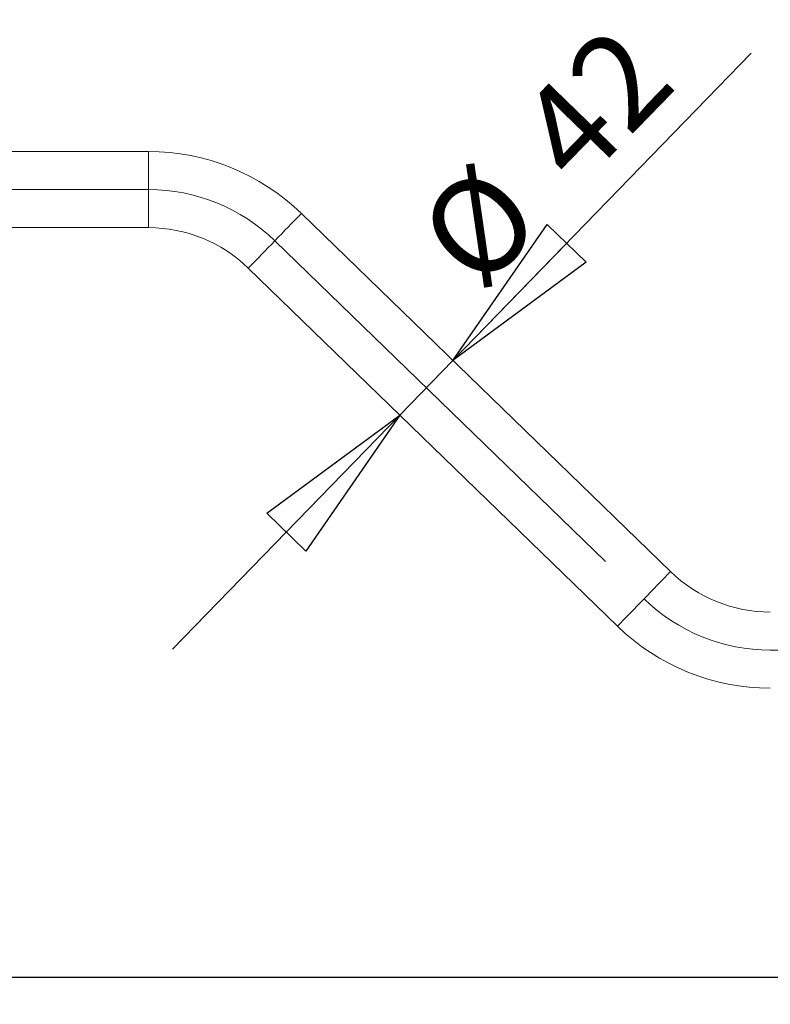
# Model space of a CAD drawing. Units: millimetres. Extents: x 0 to 420, y 0 to 297.
# Drawn here: x 304 to 332, y 161 to 198 of the extents above; entities that cross this region are included whole.
import ezdxf

# ---------------------------------------------------------------- set-up
doc = ezdxf.new("R2010")
doc.units = ezdxf.units.MM
doc.linetypes.add('CENTERX2', pattern=[20.32, 12.7, -2.54, 2.54, -2.54])
doc.layers.add('FORMAT', color=7, linetype='Continuous')
doc.styles.add('SLDTEXTSTYLE0', font='TXT', dxfattribs={"width": 0.75})
doc.dimstyles.new('SLDDIMSTYLE1', dxfattribs={"dimtxt": 3.5, "dimasz": 6, "dimexe": 0, "dimexo": 0.0625, "dimgap": 0.875, "dimtad": 1, "dimlfac": 15, "dimrnd": 1e-09, "dimzin": 12, "dimdsep": 46, "dimtxsty": 'SLDTEXTSTYLE0', "dimblk1": 'CLOSED', "dimblk2": 'CLOSED', "dimsah": 1, "dimcen": 0.09, "dimadec": 0, "dimazin": 3, "dimtfac": 1, "dimtmove": 0, "dimatfit": 0, "dimldrblk": 'CLOSED', "dimfxl": 0, "dimfrac": 2, "dimtolj": 1, "dimtzin": 12, "dimarcsym": 0})
doc.dimstyles.new('SLDDIMSTYLE3', dxfattribs={"dimtxt": 3.5, "dimasz": 6, "dimexe": 0, "dimexo": 0.0625, "dimgap": 0.875, "dimtad": 1, "dimdec": 0, "dimlfac": 15, "dimrnd": 1e-09, "dimzin": 12, "dimdsep": 46, "dimtxsty": 'SLDTEXTSTYLE0', "dimblk1": 'CLOSED', "dimblk2": 'CLOSED', "dimsah": 1, "dimcen": 0.09, "dimadec": 0, "dimazin": 3, "dimtfac": 1, "dimtofl": 0, "dimtmove": 0, "dimatfit": 3, "dimldrblk": 'CLOSED', "dimfxl": 0, "dimfrac": 2, "dimtolj": 1, "dimtzin": 12, "dimarcsym": 0})

# ---------------------------------------------------------------- blocks, each defined once
blk = doc.blocks.new('_CLOSED')
at = {"color": 0, "linetype": 'ByBlock', "lineweight": -2}
for p, q in [((-1, 0.166667), (0, 0)), ((-1, 0.166667), (-1, -0.166667)), ((0, 0), (-1, -0.166667)), ((0, 0), (-1, 0))]:
    blk.add_line(p, q, dxfattribs=at)
blk = doc.blocks.new('_D_7')
at = {"layer": 'FORMAT'}
for p, q in [((320.081, 185.042), (331.047, 196.343)), ((318.131, 183.032), (320.081, 185.042)), ((318.131, 183.032), (309.774, 174.421))]:
    blk.add_line(p, q, dxfattribs=at)
at = {"layer": 'FORMAT', "xscale": 6, "yscale": 6}
for p, rotation in [((320.081, 185.042, 0.458), 225.861591818152), ((318.131, 183.032, 0.458), 45.86159181815201)]:
    blk.add_blockref('_CLOSED', p, dxfattribs=dict(at, rotation=rotation))
at = {"layer": 'FORMAT', "char_height": 3.5, "attachment_point": 1, "rotation": 45.8616, "style": 'SLDTEXTSTYLE0'}
for s, insert in [('42', (322.188, 193.769, 0.458)), ('%%c', (318.551, 189.944, 0.458))]:
    blk.add_mtext(s, dxfattribs=dict(at, insert=insert))
blk = doc.blocks.new('_D_10')
at = {"layer": 'FORMAT'}
for p, q in [((251.422, 186.604), (251.422, 161.367)), ((355.587, 186.604), (355.587, 161.367)), ((251.422, 162.367), (355.587, 162.367))]:
    blk.add_line(p, q, dxfattribs=at)
at = {"layer": 'FORMAT', "xscale": 6, "yscale": 6, "rotation": 180.0000000000004}
blk.add_blockref('_CLOSED', (251.422, 162.367, 0.458), dxfattribs=at)
at = {"layer": 'FORMAT', "xscale": 6, "yscale": 6}
blk.add_blockref('_CLOSED', (355.587, 162.367, 0.458), dxfattribs=at)
at = {"layer": 'FORMAT', "insert": (291.154, 166.879, 0.458), "char_height": 3.5, "attachment_point": 1, "style": 'SLDTEXTSTYLE0'}
blk.add_mtext('1562', dxfattribs=at)

msp = doc.modelspace()

# ---------------------------------------------------------------- linework, layer by layer
at = {"color": 7, "linetype": 'Continuous', "lineweight": 15}
for p, q in [((308.89234, 192.72523), (298.65376, 192.72523)), ((328.08084, 177.27889), (314.50992, 190.44769)), ((298.65376, 189.92523), (308.89234, 189.92523)), ((312.56002, 188.43824), (326.13094, 175.26944))]:
    msp.add_line(p, q, dxfattribs=at)
at = {"color": 8, "linetype": 'Continuous', "lineweight": 15}
msp.add_line((308.89234, 192.72523), (308.89234, 189.92523), dxfattribs=at)
at = {"color": 8, "linetype": 'Continuous', "lineweight": 15, "flags": 128}
for points in [[(314.50992, 190.44769), (314.50158, 190.43909), (314.4767, 190.41345), (314.4357, 190.3712), (314.3793, 190.31308), (314.30845, 190.24006), (314.22436, 190.15341), (314.12848, 190.0546), (314.02244, 189.94532), (313.90806, 189.82745), (313.7873, 189.703), (313.66222, 189.5741), (313.53497, 189.44296), (313.40771, 189.31182), (313.28263, 189.18292), (313.16187, 189.05847), (313.04749, 188.9406), (312.94145, 188.83132), (312.84557, 188.73252), (312.76149, 188.64586), (312.69063, 188.57285), (312.63423, 188.51472), (312.59324, 188.47247), (312.56836, 188.44683), (312.56002, 188.43824)], [(328.08084, 177.27889), (328.0725, 177.27029), (328.04762, 177.24465), (328.00663, 177.20241), (327.95023, 177.14428), (327.87938, 177.07127), (327.79529, 176.98461), (327.69941, 176.8858), (327.59337, 176.77653), (327.47899, 176.65866), (327.35823, 176.53421), (327.23315, 176.40531), (327.1059, 176.27417), (326.97864, 176.14302), (326.85356, 176.01412), (326.7328, 175.88968), (326.61842, 175.7718), (326.51238, 175.66253), (326.4165, 175.56372), (326.33241, 175.47707), (326.26156, 175.40405), (326.20516, 175.34592), (326.16416, 175.30368), (326.13928, 175.27804), (326.13094, 175.26944), (326.13094, 175.26944)]]:
    msp.add_lwpolyline(points, dxfattribs=at)
at = {"color": 7, "linetype": 'Continuous', "lineweight": 15}
for centre, radius, start, end in [((308.89234, 184.65856), 8.06667, 45.861592, 90), ((308.89234, 184.65856), 5.26667, 45.861592, 90), ((331.74852, 181.05856), 5.26667, 225.861592, 270), ((331.74852, 181.05856), 8.06667, 225.861592, 270)]:
    msp.add_arc(centre, radius, start, end, dxfattribs=at)
at = {"layer": 'FORMAT', "linetype": 'CENTERX2', "lineweight": 0, "ltscale": 1.333333}
for p, q in [((296.65376, 191.32523), (308.89234, 191.32523)), ((313.53497, 189.44296), (327.10589, 176.27417)), ((331.74852, 174.3919), (343.9871, 174.3919))]:
    msp.add_line(p, q, dxfattribs=at)
for centre, start, end in [((308.89234, 184.65856), 45.861592, 90), ((331.74852, 181.05856), 225.861592, 270)]:
    msp.add_arc(centre, 6.66667, start, end, dxfattribs=at)

# ---------------------------------------------------------------- dimensions: what is measured, and where the dimension line sits
at = {"layer": 'FORMAT'}
dim = msp.add_linear_dim(base=(320.0808, 185.04188), p1=(312.56002, 188.43824), p2=(314.50992, 190.44768), angle=45.861592, text='%%c<>', dimstyle='SLDDIMSTYLE1', dxfattribs=at)
dim.commit()
dim.dimension.update_dxf_attribs({"geometry": '_D_7', "text_midpoint": (326.41761, 191.5722), "dimtype": 160})
dim = msp.add_linear_dim(base=(355.5871, 162.36682), p1=(251.42214, 187.6039), p2=(355.5871, 187.6039), dimstyle='SLDDIMSTYLE3', dxfattribs=at)
dim.commit()
dim.dimension.update_dxf_attribs({"geometry": '_D_10', "text_midpoint": (297.74856, 162.36682), "dimtype": 160})

doc.saveas('drawing.dxf')
